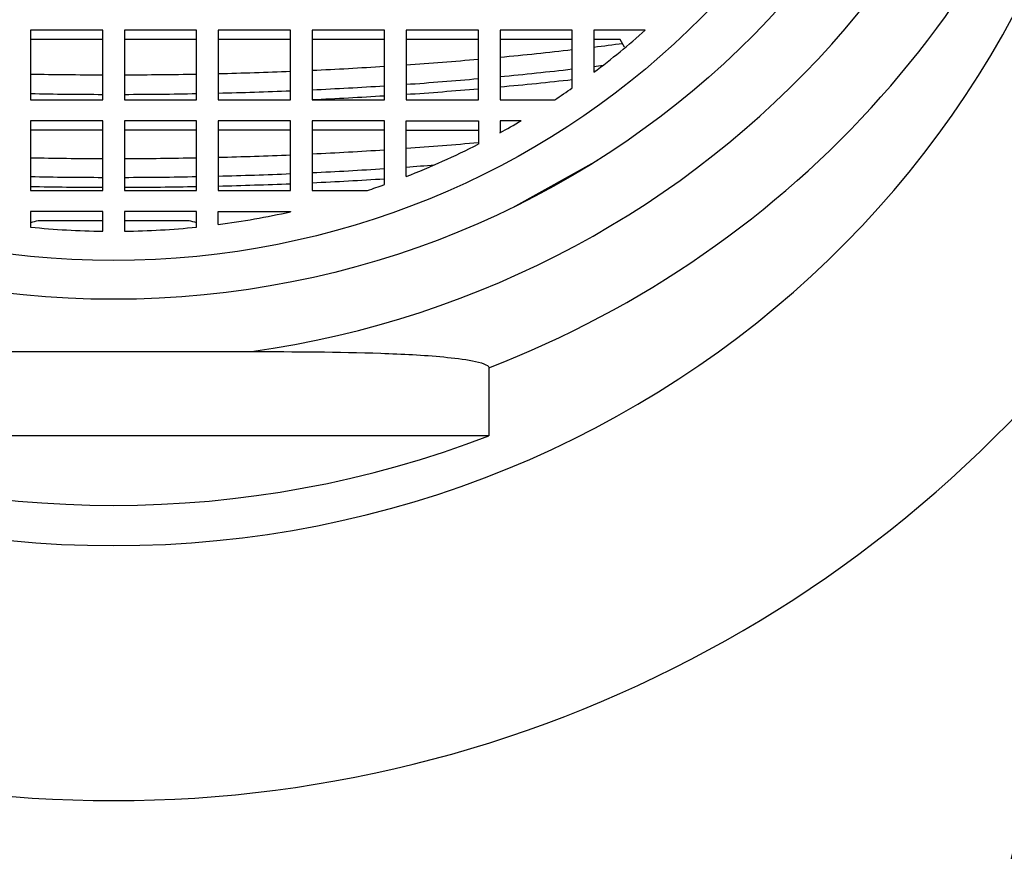
# Model space of a CAD drawing. Units: millimetres. Extents: x 0 to 978, y 0 to 1157.
# Drawn here: x 531 to 544, y 1070 to 1082 of the extents above; entities that cross this region are included whole.
import ezdxf
from ezdxf import colors
from ezdxf.entities.mleader import LeaderData, LeaderLine
from ezdxf.math import Vec2, Vec3

# ---------------------------------------------------------------- set-up
doc = ezdxf.new("R2010")
doc.units = ezdxf.units.MM
doc.layers.add('DV2_Défaut', color=7, linetype='Continuous')
doc.layers.add('Défaut', color=7, linetype='Continuous')

# ---------------------------------------------------------------- blocks, each defined once
blk = doc.blocks.new('_DOT')
at = {"color": 0}
blk.add_line((0, 0), (-1, 0), dxfattribs=at)
at = {"color": 0, "const_width": 0.333}
blk.add_lwpolyline([(-0.1665, 0, 1), (0.1665, 0, 1)], format="xyb", close=True, dxfattribs=at)
blk = doc.blocks.new('SE1')
at = {"layer": 'DV2_Défaut', "color": 7, "linetype": 'Continuous'}
for p, q in [((531.665, 1081.766), (530.665, 1081.766)), ((530.665, 1081.766), (530.665, 1080.8)), ((531.665, 1080.8), (531.665, 1081.766)), ((532.965, 1081.766), (531.965, 1081.766)), ((531.965, 1081.766), (531.965, 1080.8)), ((532.965, 1080.8), (532.965, 1081.766)), ((533.265, 1081.766), (533.265, 1080.8)), ((534.265, 1081.766), (533.265, 1081.766)), ((534.265, 1080.8), (534.265, 1081.766)), ((535.565, 1081.766), (534.565, 1081.766)), ((534.565, 1081.766), (534.565, 1080.8)), ((535.565, 1080.8), (535.565, 1081.766)), ((536.865, 1081.766), (535.865, 1081.766)), ((535.865, 1081.766), (535.865, 1080.8)), ((536.865, 1080.8), (536.865, 1081.766)), ((538.165, 1081.766), (537.165, 1081.766)), ((537.165, 1081.766), (537.165, 1080.8)), ((538.165, 1080.965), (538.165, 1081.766)), ((539.177, 1081.766), (538.465, 1081.766)), ((538.465, 1081.766), (538.465, 1081.182)), ((531.665, 1081.637), (530.665, 1081.637)), ((532.965, 1081.637), (531.965, 1081.637)), ((534.265, 1081.637), (533.265, 1081.637)), ((535.565, 1081.637), (534.565, 1081.637)), ((536.865, 1081.637), (535.865, 1081.637)), ((538.165, 1081.637), (537.165, 1081.637)), ((538.827, 1081.637), (538.465, 1081.637)), ((538.891, 1081.532), (538.827, 1081.637)), ((530.665, 1080.8), (531.665, 1080.8)), ((531.965, 1080.8), (532.965, 1080.8)), ((533.265, 1080.8), (534.265, 1080.8)), ((534.565, 1080.8), (535.565, 1080.8)), ((535.865, 1080.8), (536.865, 1080.8)), ((537.165, 1080.8), (537.923, 1080.8)), ((531.665, 1080.511), (530.665, 1080.511)), ((530.665, 1080.511), (530.665, 1079.545)), ((531.665, 1079.545), (531.665, 1080.511)), ((532.965, 1080.511), (531.965, 1080.511)), ((531.965, 1080.511), (531.965, 1079.545)), ((532.965, 1079.545), (532.965, 1080.511)), ((534.265, 1080.511), (533.265, 1080.511)), ((533.265, 1080.511), (533.265, 1079.545)), ((534.265, 1079.545), (534.265, 1080.511)), ((535.565, 1080.511), (534.565, 1080.511)), ((534.565, 1080.511), (534.565, 1079.545)), ((535.565, 1079.626), (535.565, 1080.511)), ((535.865, 1079.737), (535.865, 1080.511)), ((535.865, 1080.511), (536.865, 1080.511)), ((536.865, 1080.511), (536.865, 1080.185)), ((537.458, 1080.511), (537.165, 1080.511)), ((537.165, 1080.511), (537.165, 1080.344)), ((531.665, 1080.381), (530.665, 1080.381)), ((532.965, 1080.381), (531.965, 1080.381)), ((534.265, 1080.381), (533.265, 1080.381)), ((535.565, 1080.381), (534.565, 1080.381)), ((535.865, 1080.381), (536.865, 1080.381)), ((537.343, 1079.311), (538.518, 1079.966)), ((530.665, 1079.545), (531.665, 1079.545)), ((531.965, 1079.545), (532.965, 1079.545)), ((533.265, 1079.545), (534.265, 1079.545)), ((534.565, 1079.545), (535.33, 1079.545)), ((531.665, 1079.255), (530.665, 1079.255)), ((530.665, 1079.255), (530.665, 1079.038)), ((531.665, 1078.98), (531.665, 1079.255)), ((532.965, 1079.255), (531.965, 1079.255)), ((531.965, 1079.255), (531.965, 1078.98)), ((532.965, 1079.038), (532.965, 1079.255)), ((533.265, 1079.073), (533.265, 1079.255)), ((533.265, 1079.255), (534.265, 1079.255)), ((534.265, 1079.255), (534.265, 1079.25)), ((531.665, 1079.126), (530.769, 1079.126)), ((532.861, 1079.126), (531.965, 1079.126)), ((529.905, 1077.313), (533.724, 1077.313)), ((537.011, 1077.09), (537.011, 1076.148)), ((537.011, 1076.148), (526.619, 1076.148))]:
    blk.add_line(p, q, dxfattribs=at)
for centre, radius, start, end in [((531.815, 1088.389), 17.297, 211.297, 328.703), ((531.9, 1074.466), 4.794, 103.6399, 104.9249), ((531.73, 1074.466), 4.794, 75.0751, 76.3601)]:
    blk.add_arc(centre, radius, start, end, dxfattribs=at)
for centre, major_axis, ratio, start_param, end_param in [((531.815, 1089.87), (-13.14, 0), 0.965926, 1.716654, 4.566531), ((531.815, 1088.148), (14, 0), 0.965926, 3.141593, 6.283185), ((531.815, 1089.647), (-14, 0), 0.965926, 1.951048, 2.91375), ((531.815, 1089.443), (10.833, 0), 0.965926, 5.373328, 5.459598), ((531.815, 1085.184), (15.597, 0), 0.258819, -1.220677, -1.151493), ((531.815, 1085.184), (15.597, 0), 0.258819, -1.130333, -1.101892), ((531.815, 1085.184), (15.597, 0), 0.258819, -1.308124, -1.241078), ((531.815, 1085.184), (15.597, 0), 0.258819, -1.393556, -1.32799), ((531.815, 1084.894), (15.522, 0), 0.258819, -1.218907, -1.149332), ((531.815, 1084.894), (15.522, 0), 0.258819, -1.128048, -1.118858), ((531.815, 1085.184), (-15.597, 0), 0.258819, 1.496998, 1.561179), ((531.815, 1085.184), (15.597, 0), 0.258819, 4.722006, 4.786187), ((531.815, 1085.184), (15.597, 0), 0.258819, -1.477696, -1.413064), ((531.815, 1084.894), (15.522, 0), 0.258819, -1.306821, -1.23942), ((531.815, 1084.894), (16.038, 0), 0.258819, -1.2307, -1.163717), ((531.815, 1084.894), (15.522, 0), 0.258819, -1.392688, -1.32679), ((531.815, 1084.894), (16.038, 0), 0.258819, -1.315511, -1.250473), ((531.815, 1089.443), (10.833, 0), 0.965926, 5.311393, 5.338707), ((531.815, 1084.894), (-15.522, 0), 0.258819, 1.49664, 1.561132), ((531.815, 1084.894), (15.522, 0), 0.258819, 4.722053, 4.786545), ((531.815, 1084.894), (15.522, 0), 0.258819, -1.477244, -1.412293), ((531.815, 1084.894), (16.038, 0), 0.258819, -1.398479, -1.334795), ((531.815, 1089.443), (10.833, 0), 0.965926, 5.228908, 5.260346), ((531.815, 1083.928), (15.226, 0), 0.258819, -1.301564, -1.232725), ((531.815, 1089.443), (10.833, 0), 0.965926, 5.09555, 5.197338), ((531.815, 1083.928), (-15.226, 0), 0.258819, 1.495196, 1.560945), ((531.815, 1083.928), (15.226, 0), 0.258819, 4.722241, 4.787989), ((531.815, 1083.928), (15.226, 0), 0.258819, -1.47542, -1.409185), ((531.815, 1083.928), (15.226, 0), 0.258819, -1.389188, -1.321947), ((531.815, 1083.641), (15.124, 0), 0.258819, -1.299707, -1.272519), ((531.815, 1083.641), (-15.124, 0), 0.258819, 1.494686, 1.560878), ((531.815, 1083.641), (15.124, 0), 0.258819, 4.722307, 4.788499), ((531.815, 1083.641), (15.124, 0), 0.258819, -1.474777, -1.408088), ((531.815, 1083.641), (15.124, 0), 0.258819, -1.387953, -1.320237), ((531.815, 1083.641), (-15.654, 0), 0.258819, 1.497265, 1.561214), ((531.815, 1083.641), (15.654, 0), 0.258819, 4.721972, 4.785921), ((531.815, 1083.641), (15.654, 0), 0.258819, -1.478033, -1.413637), ((531.815, 1083.641), (15.654, 0), 0.258819, -1.394202, -1.328882), ((531.815, 1089.443), (10.833, 0), 0.965926, 5.042828, 5.065865), ((531.815, 1089.443), (10.833, 0), 0.965926, 4.846641, 4.940521), ((531.815, 1089.443), (-10.833, 0), 0.965926, 1.46444, 1.556949), ((531.815, 1089.443), (10.833, 0), 0.965926, 4.726236, 4.818745), ((531.815, 1088.705), (14, 0), 0.965926, 4.332138, 5.09264)]:
    blk.add_ellipse(centre, major_axis=major_axis, ratio=ratio, start_param=start_param, end_param=end_param, dxfattribs=at)
for centre, major_axis in [((531.815, 1089.87), (-12.25, 0)), ((531.815, 1089.443), (-11.25, 0))]:
    blk.add_ellipse(centre, major_axis=major_axis, ratio=0.965926, dxfattribs=at)
for points, knots in [([(556.815, 1081.032), (556.391, 1079.581), (555.925, 1078.031), (554.92, 1074.822), (554.376, 1073.15), (553.191, 1069.674), (552.552, 1067.876), (551.187, 1064.235), (550.456, 1062.383), (548.878, 1058.627), (548.025, 1056.712), (546.197, 1052.915), (545.223, 1051.034), (543.087, 1047.348), (541.934, 1045.539), (539.906, 1042.974), (539.187, 1042.155), (538.002, 1041.046), (537.589, 1040.696), (536.706, 1040.054), (536.225, 1039.757), (535.741, 1039.526)], [0, 0, 0, 0, 0.125, 0.125, 0.25, 0.25, 0.375, 0.375, 0.5, 0.5, 0.625, 0.625, 0.75, 0.75, 0.875, 0.875, 0.9375, 0.9375, 0.96875, 0.96875, 1, 1, 1, 1]), ([(517.034, 1079.404), (517.55, 1077.438), (518.161, 1075.025), (519.258, 1070.771), (519.657, 1069.235), (520.505, 1066.028), (520.955, 1064.351), (522.403, 1059.114), (523.483, 1055.299), (525.498, 1049.42), (526.22, 1047.419), (527.416, 1045.031), (527.672, 1044.56), (528.251, 1043.65), (528.57, 1043.209), (529.351, 1042.466), (529.856, 1042.136), (530.96, 1042.191), (531.428, 1042.535), (531.815, 1042.917)], [0, 0, 0, 0, 0.25, 0.25, 0.375, 0.375, 0.5, 0.5, 0.75, 0.75, 0.875, 0.875, 0.90625, 0.90625, 0.9375, 0.9375, 0.96875, 0.96875, 1, 1, 1, 1]), ([(531.815, 1042.917), (532.007, 1042.727), (532.213, 1042.555), (532.676, 1042.28), (532.94, 1042.179), (533.763, 1042.133), (534.27, 1042.459), (535.061, 1043.209), (535.384, 1043.657), (535.961, 1044.566), (536.217, 1045.038), (537.417, 1047.437), (538.133, 1049.426), (540.132, 1055.256), (541.219, 1059.087), (542.669, 1064.333), (543.12, 1066.009), (543.966, 1069.21), (544.365, 1070.745), (545.467, 1075.019), (546.079, 1077.438), (546.595, 1079.404)], [0, 0, 0, 0, 0.015625, 0.015625, 0.03125, 0.03125, 0.0625, 0.0625, 0.09375, 0.09375, 0.125, 0.125, 0.25, 0.25, 0.5, 0.5, 0.625, 0.625, 0.75, 0.75, 1, 1, 1, 1]), ([(533.724, 1077.313), (534.322, 1077.313), (534.922, 1077.311), (535.81, 1077.28), (536.104, 1077.266), (536.526, 1077.225), (536.663, 1077.209), (536.902, 1077.162), (537.011, 1077.129), (537.011, 1077.09)], [0, 0, 0, 0, 0.5, 0.5, 0.75, 0.75, 0.875, 0.875, 1, 1, 1, 1])]:
    blk.add_open_spline(points, degree=3, knots=knots, dxfattribs=at)

msp = doc.modelspace()

# ---------------------------------------------------------------- block references
at = {"layer": 'Défaut'}
msp.add_blockref('SE1', (0, 0), dxfattribs=at)

# ---------------------------------------------------------------- leaders
at = {"layer": 'Défaut', "color": 7, "linetype": 'Continuous'}
ml = msp.add_multileader_mtext('Standard', dxfattribs=at)
ml.set_content('{\\pxsm0.9;\\fSolid Edge ISO|b1||i0||c0|p34;\\W1.;15/12/2020\\P}', color=256)
ml.set_leader_properties()
ml.set_arrow_properties(name='DOT')
ml.build(insert=Vec2(0, 0))
ml.multileader.update_dxf_attribs({"leader_type": 0, "dogleg_length": 0, "arrow_head_size": 12})
ctx = ml.context
ctx.base_point, ctx.char_height, ctx.arrow_head_size, ctx.landing_gap_size = Vec3(863.327, 1149.575), 12, 12, 4.2
notes = []
notes.append((ctx, [(0, (0, 0, 0), (0, 0), (1, 0), 1, [])]))
ctx.mtext.insert = Vec3(865.327, 1155.695)
for ctx, leaders in notes:
    for number, flags, end, landing, length, lines in leaders:
        leader = LeaderData()
        leader.index, (leader.has_last_leader_line, leader.has_dogleg_vector, leader.attachment_direction) = number, flags
        leader.last_leader_point, leader.dogleg_vector, leader.dogleg_length = Vec3(end), Vec3(landing), length
        for number, points, colour, breaks in lines:
            line = LeaderLine()
            line.index, line.vertices, line.color, line.breaks = number, Vec3.list(points), colors.encode_raw_color(colour), breaks
            leader.lines.append(line)
        ctx.leaders.append(leader)

doc.saveas('drawing.dxf')
